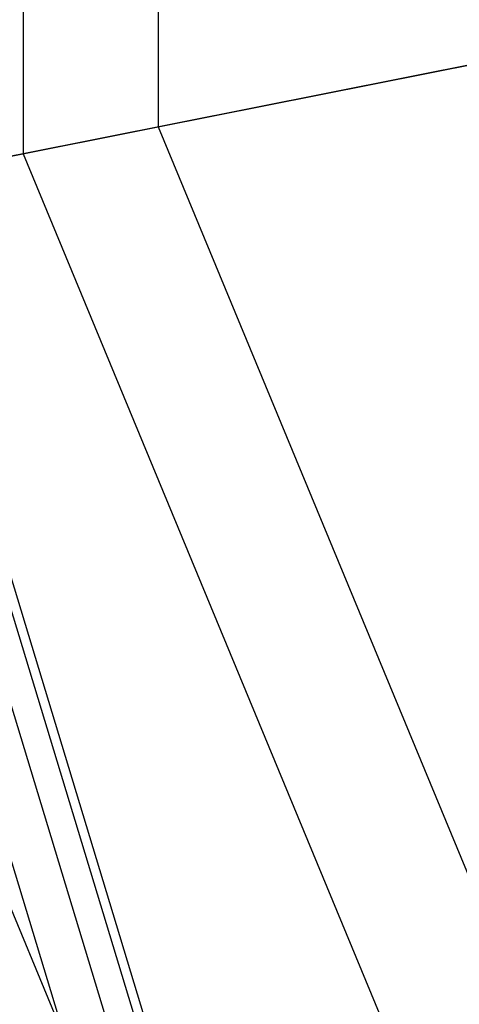
# Model space of a CAD drawing. Extents: x -1500 to 1500, y -3150 to 3150.
# Drawn here: x -353 to -317, y -140 to -59 of the extents above; entities that cross this region are included whole.
import ezdxf

# ---------------------------------------------------------------- set-up
doc = ezdxf.new("R2010")
doc.units = 0

msp = doc.modelspace()

# ---------------------------------------------------------------- linework, layer by layer
at = {"color": 0}
for p, q in [((-353.005736, 70.217207, 541.548835), (-353.005736, -70.217207, 541.548835)), ((-341.97764, 68.023582, 555.621605), (-341.97764, -68.023582, 555.621605)), ((-341.97764, -68.023582, 555.621605), (-304.423909, -60.55368, 524.550564)), ((-314.619096, -62.581629, 509.841969), (-353.005736, -70.217207, 541.548835)), ((-377.565624, -75.102472, 589.011372), (-341.97764, -68.023582, 555.621605)), ((-341.97764, -68.023582, 555.621605), (-289.914645, -193.714772, 555.621605)), ((-353.005736, -70.217207, 541.548835), (-389.388698, -77.454228, 575.62327)), ((-353.005736, -70.217207, 541.548835), (-299.263813, -199.961687, 541.548835)), ((-363.871339, -72.378509, 632.164192), (-342.759307, -141.975553, 632.164192)), ((-366.857652, -72.972524, 647.471529), (-345.572352, -143.140755, 647.471529)), ((-366.857652, -72.972524, 616.856854), (-345.572352, -143.140755, 616.856854)), ((-364.62516, -72.528454, 639.967804), (-343.46939, -142.26968, 639.967804)), ((-364.62516, -72.528454, 624.360579), (-343.46939, -142.26968, 624.360579)), ((-370.483024, -73.693655, 654.387001), (-348.987378, -144.555305, 654.387001)), ((-370.483024, -73.693655, 609.941382), (-348.987378, -144.555305, 609.941382)), ((-377.565624, -75.102472, 589.011372), (-320.08468, -213.873746, 589.011372))]:
    msp.add_line(p, q, dxfattribs=at)

doc.saveas('drawing.dxf')
